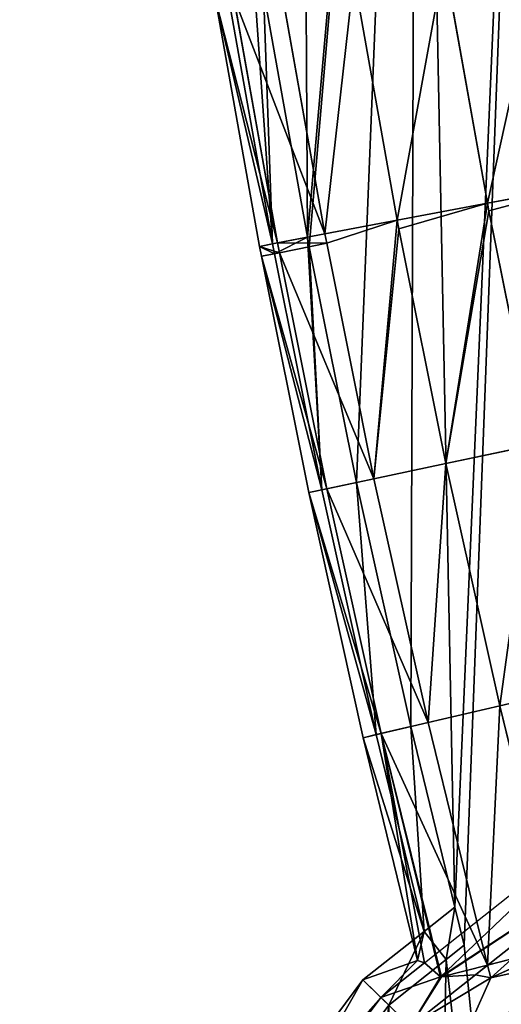
# Model space of a CAD drawing. Extents: x 0 to 3448, y 0 to 3904.
# Drawn here: x 1400 to 1536, y 1938 to 2214 of the extents above; entities that cross this region are included whole.
import ezdxf

# ---------------------------------------------------------------- set-up
doc = ezdxf.new("R2010")
doc.units = 0
doc.header["$LTSCALE"] = 25.4
doc.layers.get('0').update_dxf_attribs({"color": 13, "linetype": 'CONTINUOUS'})

msp = doc.modelspace()

# ---------------------------------------------------------------- linework, layer by layer
at = {"color": 0}
for p, q in [((1519.66, 2230.86, 115.56), (1531.79, 2162.81, 115.56)), ((1519.66, 2230.86, 115.56), (1531.79, 2162.81, 115.56)), ((1494.21, 2226.6, 102.65), (1506.43, 2158.01, 102.65)), ((1494.21, 2226.6, 102.65), (1506.43, 2158.01, 102.65)), ((1473.83, 2223.19, 82.5), (1486.13, 2154.17, 82.5)), ((1473.83, 2223.19, 82.5), (1486.13, 2154.17, 82.5)), ((1459.04, 2220.71), (1471.4, 2151.38)), ((1459.04, 2220.71), (1471.4, 2151.38)), ((1460.46, 2220.95, 57.02), (1472.81, 2151.65, 57.02)), ((1460.46, 2220.95, 57.02), (1472.81, 2151.65, 57.02)), ((1481.22, 2153.24), (1468.9, 2222.36)), ((1481.22, 2153.24), (1468.9, 2222.36)), ((1531.79, 2162.81, 115.56), (1559.81, 2168.11, 120)), ((1531.79, 2162.81, 115.56), (1559.81, 2168.11, 120)), ((1506.43, 2158.01, 102.65), (1531.79, 2162.81, 115.56)), ((1506.43, 2158.01, 102.65), (1531.79, 2162.81, 115.56)), ((1531.79, 2162.81, 115.56), (1532.21, 2160.69, 115.56)), ((1531.79, 2162.81, 115.56), (1532.21, 2160.69, 115.56)), ((1532.21, 2160.69, 115.56), (1545.36, 2095.03, 115.56)), ((1532.21, 2160.69, 115.56), (1545.36, 2095.03, 115.56)), ((1486.13, 2154.17, 82.5), (1506.43, 2158.01, 102.65)), ((1486.13, 2154.17, 82.5), (1506.43, 2158.01, 102.65)), ((1506.43, 2158.01, 102.65), (1506.91, 2155.63, 102.65)), ((1506.43, 2158.01, 102.65), (1506.91, 2155.63, 102.65)), ((1472.81, 2151.65, 57.02), (1486.13, 2154.17, 82.5)), ((1472.81, 2151.65, 57.02), (1486.13, 2154.17, 82.5)), ((1486.13, 2154.17, 82.5), (1486.65, 2151.57, 82.5)), ((1486.13, 2154.17, 82.5), (1486.65, 2151.57, 82.5)), ((1506.91, 2155.63, 102.65), (1520.1, 2089.69, 102.65)), ((1506.91, 2155.63, 102.65), (1520.1, 2089.69, 102.65)), ((1467.74, 2150.69, 28.62), (1472.81, 2151.65, 57.02)), ((1467.74, 2150.69, 28.62), (1472.81, 2151.65, 57.02)), ((1471.4, 2151.38), (1467.74, 2150.69, 28.62)), ((1471.4, 2151.38), (1467.74, 2150.69, 28.62)), ((1471.4, 2151.38), (1471.95, 2148.63)), ((1471.4, 2151.38), (1471.95, 2148.63)), ((1472.81, 2151.65, 57.02), (1473.36, 2148.91, 57.02)), ((1472.81, 2151.65, 57.02), (1473.36, 2148.91, 57.02)), ((1481.75, 2150.59), (1481.22, 2153.24)), ((1481.75, 2150.59), (1481.22, 2153.24)), ((1486.65, 2151.57, 82.5), (1499.89, 2085.42, 82.5)), ((1486.65, 2151.57, 82.5), (1499.89, 2085.42, 82.5)), ((1471.95, 2148.63), (1485.22, 2082.33)), ((1471.95, 2148.63), (1485.22, 2082.33)), ((1473.36, 2148.91, 57.02), (1486.63, 2082.62, 57.02)), ((1473.36, 2148.91, 57.02), (1486.63, 2082.62, 57.02)), ((1495, 2084.39), (1481.75, 2150.59)), ((1495, 2084.39), (1481.75, 2150.59)), ((1520.1, 2089.69, 102.65), (1545.36, 2095.03, 115.56)), ((1520.1, 2089.69, 102.65), (1545.36, 2095.03, 115.56)), ((1499.89, 2085.42, 82.5), (1520.1, 2089.69, 102.65)), ((1499.89, 2085.42, 82.5), (1520.1, 2089.69, 102.65)), ((1520.1, 2089.69, 102.65), (1535.22, 2021.68, 102.65)), ((1520.1, 2089.69, 102.65), (1535.22, 2021.68, 102.65)), ((1486.63, 2082.62, 57.02), (1499.89, 2085.42, 82.5)), ((1486.63, 2082.62, 57.02), (1499.89, 2085.42, 82.5)), ((1499.89, 2085.42, 82.5), (1515.1, 2016.99, 82.5)), ((1499.89, 2085.42, 82.5), (1515.1, 2016.99, 82.5)), ((1481.58, 2081.56, 28.62), (1486.63, 2082.62, 57.02)), ((1481.58, 2081.56, 28.62), (1486.63, 2082.62, 57.02)), ((1485.22, 2082.33), (1481.58, 2081.56, 28.62)), ((1485.22, 2082.33), (1481.58, 2081.56, 28.62)), ((1485.22, 2082.33), (1500.5, 2013.58)), ((1485.22, 2082.33), (1500.5, 2013.58)), ((1486.63, 2082.62, 57.02), (1501.9, 2013.91, 57.02)), ((1486.63, 2082.62, 57.02), (1501.9, 2013.91, 57.02)), ((1510.24, 2015.85), (1495, 2084.39)), ((1510.24, 2015.85), (1495, 2084.39)), ((1535.22, 2021.68, 102.65), (1560.35, 2027.55, 115.56)), ((1535.22, 2021.68, 102.65), (1560.35, 2027.55, 115.56)), ((1515.1, 2016.99, 82.5), (1535.22, 2021.68, 102.65)), ((1515.1, 2016.99, 82.5), (1535.22, 2021.68, 102.65)), ((1535.22, 2021.68, 102.65), (1551.77, 1954.01, 102.65)), ((1535.22, 2021.68, 102.65), (1551.77, 1954.01, 102.65)), ((1501.9, 2013.91, 57.02), (1515.1, 2016.99, 82.5)), ((1501.9, 2013.91, 57.02), (1515.1, 2016.99, 82.5)), ((1522.64, 1965.13), (1510.24, 2015.85)), ((1522.64, 1965.13), (1510.24, 2015.85)), ((1515.1, 2016.99, 82.5), (1531.76, 1948.89, 82.5)), ((1515.1, 2016.99, 82.5), (1531.76, 1948.89, 82.5)), ((1496.87, 2012.73, 28.62), (1501.9, 2013.91, 57.02)), ((1496.87, 2012.73, 28.62), (1501.9, 2013.91, 57.02)), ((1500.5, 2013.58), (1496.87, 2012.73, 28.62)), ((1500.5, 2013.58), (1496.87, 2012.73, 28.62)), ((1500.5, 2013.58), (1514.01, 1958.31)), ((1500.5, 2013.58), (1514.01, 1958.31)), ((1501.9, 2013.91, 57.02), (1518.61, 1945.57, 57.02)), ((1501.9, 2013.91, 57.02), (1518.61, 1945.57, 57.02)), ((1528.42, 1946.15, 75.12), (1571.87, 1980.53, 75.12)), ((1528.42, 1946.15, 75.12), (1571.87, 1980.53, 75.12)), ((1514.01, 1958.31), (1522.64, 1965.13)), ((1514.01, 1958.31), (1522.64, 1965.13)), ((1522.64, 1965.13), (1525.25, 1954.45)), ((1522.64, 1965.13), (1525.25, 1954.45)), ((1496.8, 1944.69), (1514.01, 1958.31)), ((1496.8, 1944.69), (1514.01, 1958.31)), ((1520.22, 1950.47), (1525.25, 1954.45)), ((1520.22, 1950.47), (1525.25, 1954.45)), ((1531.76, 1948.89, 82.5), (1551.77, 1954.01, 102.65)), ((1531.76, 1948.89, 82.5), (1551.77, 1954.01, 102.65)), ((1501.84, 1939.79, 38.13), (1514.12, 1949.51, 38.13)), ((1501.84, 1939.79, 38.13), (1514.12, 1949.51, 38.13)), ((1504.04, 1937.66), (1520.22, 1950.47)), ((1504.04, 1937.66), (1520.22, 1950.47)), ((1518.85, 1945.59, 57.46), (1531.76, 1948.89, 82.5)), ((1518.85, 1945.59, 57.46), (1531.76, 1948.89, 82.5)), ((1531.76, 1948.89, 82.5), (1532.71, 1945.31, 82.5)), ((1531.76, 1948.89, 82.5), (1532.71, 1945.31, 82.5)), ((1446.94, 1877.67), (1496.8, 1944.69)), ((1446.94, 1877.67), (1496.8, 1944.69)), ((1496.8, 1944.69), (1501.84, 1939.79, 38.13)), ((1496.8, 1944.69), (1501.84, 1939.79, 38.13)), ((1510.17, 1931.71, 75.12), (1528.42, 1946.15, 75.12)), ((1510.17, 1931.71, 75.12), (1528.42, 1946.15, 75.12)), ((1453.07, 1874.24, 38.13), (1501.84, 1939.79, 38.13)), ((1453.07, 1874.24, 38.13), (1501.84, 1939.79, 38.13)), ((1501.84, 1939.79, 38.13), (1510.17, 1931.71, 75.12)), ((1501.84, 1939.79, 38.13), (1510.17, 1931.71, 75.12))]:
    msp.add_line(p, q, dxfattribs=at)

# ---------------------------------------------------------------- meshes
mesh = msp.add_polyface(dxfattribs=at)
corners = [(1400.45, 2357.1), (1409.09, 2423.79), (1400.38, 2391.02), (1409.3, 2324.36), (1425.99, 2453.2), (1426.32, 2295.03), (1449.92, 2477.23), (1450.35, 2271.1), (1479.25, 2494.25), (1458.2, 2266.58), (1462.36, 2264.2), (1464.34, 2251.52), (1468.9, 2222.36), (1481.22, 2153.24), (1511.99, 2503.09), (1481.75, 2150.59), (1495, 2084.39), (1510.24, 2015.85), (1522.64, 1965.13), (1545.91, 2503.17), (1525.25, 1954.45), (1794.38, 2324.86), (1785.74, 2391.55), (1785.67, 2357.64), (1794.58, 2424.29), (1811.27, 2295.46), (1811.6, 2453.63), (1819.01, 2287.69), (1835.63, 2477.56), (1822.59, 2284.09), (1428.29, 1637.15), (1425.9, 1797.56), (1416.53, 1717.2), (1455.75, 1872.75), (1460.35, 1562.87), (1504.04, 1937.66), (1510.55, 1499.43), (1520.22, 1950.47), (1575.46, 1451.14), (1578.68, 2494.46), (1650.66, 1421.29), (1608.09, 2477.56), (1621.14, 2284.09), (1623.05, 2271.85), (1626.67, 2248.76), (1638.39, 2182.97), (1638.59, 2181.98), (1651.51, 2117.44), (1731.02, 1411.92), (1666.01, 2052.21), (1670.4, 2034.24), (1672.78, 2024.49), (1681.79, 2025.81), (1691.07, 2027.17), (1721.81, 2031.68), (1754.43, 2027.88), (1811.07, 1423.68), (1762.52, 2026.94), (1771.29, 2025.92), (1773.68, 2035.7), (1777.72, 2052.21), (1792.22, 2117.44), (1805.13, 2181.98), (1805.33, 2182.97), (1817.06, 2248.76), (1885.34, 1455.74), (1820.67, 2271.85), (1865.04, 2494.46), (1897.82, 2503.17), (1920.01, 1960.74), (1948.79, 1505.94), (1925.33, 1956.78), (1942.27, 1944.18), (1992.47, 1880.73), (1997.08, 1570.85), (2024.54, 1806.46), (2026.93, 1646.05), (2036.29, 1726.41), (1931.73, 2503.09), (1922.59, 1971.29), (1933.49, 2015.85), (1964.47, 2494.25), (1948.72, 2084.39), (1961.97, 2150.59), (1962.5, 2153.24), (1974.82, 2222.36), (1993.81, 2477.23), (1979.38, 2251.52), (1981.37, 2264.2), (1985.52, 2266.58), (1993.37, 2271.1), (2017.41, 2295.03), (2017.74, 2453.2), (2034.42, 2324.36), (2034.63, 2423.79), (2043.27, 2357.1), (2043.34, 2391.02), (1632.12, 2453.63), (1624.71, 2287.69), (1632.45, 2295.46), (1649.14, 2424.29), (1649.35, 2324.86), (1657.99, 2391.55), (1658.06, 2357.64)]
mesh.append_faces([[corners[k] for k in face] for face in [(0, 1, 2), (21, 22, 23), (30, 31, 32), (75, 76, 77), (94, 95, 96), (102, 101, 103)]], dxfattribs={"vtx0": -1, "color": 0})
mesh.append_faces([[corners[k] for k in face] for face in [(1, 3, 4), (4, 5, 6), (6, 7, 8), (8, 13, 14), (14, 18, 19), (22, 21, 24), (24, 25, 26), (26, 27, 28), (31, 30, 33), (33, 34, 35), (35, 36, 37), (37, 38, 20), (19, 38, 39), (39, 40, 41), (42, 40, 43), (43, 40, 44), (44, 40, 45), (45, 40, 46), (46, 40, 47), (47, 48, 49), (49, 48, 50), (50, 48, 51), (51, 48, 52), (52, 48, 53), (53, 48, 54), (54, 48, 55), (55, 56, 57), (57, 56, 58), (58, 56, 59), (59, 56, 60), (60, 56, 61), (61, 56, 62), (62, 56, 63), (63, 56, 64), (64, 65, 66), (66, 65, 29), (28, 65, 67), (67, 65, 68), (69, 70, 71), (71, 70, 72), (72, 70, 73), (73, 74, 75), (78, 80, 81), (81, 85, 86), (86, 91, 92), (92, 93, 94), (97, 99, 100), (100, 101, 102)]], dxfattribs={"vtx0": -1, "vtx1": -1, "color": 0})
mesh.append_faces([[corners[k] for k in face] for face in [(20, 38, 19), (41, 40, 42), (29, 65, 28), (68, 65, 69)]], dxfattribs={"vtx0": -1, "vtx1": -1, "vtx2": -1, "color": 0})
mesh.append_faces([[corners[k] for k in face] for face in [(1, 0, 3), (4, 3, 5), (6, 5, 7), (8, 7, 9), (8, 9, 10), (8, 10, 11), (8, 11, 12), (8, 12, 13), (14, 13, 15), (14, 15, 16), (14, 16, 17), (14, 17, 18), (19, 18, 20), (24, 21, 25), (26, 25, 27), (28, 27, 29), (33, 30, 34), (35, 34, 36), (37, 36, 38), (39, 38, 40), (47, 40, 48), (55, 48, 56), (64, 56, 65), (69, 65, 70), (73, 70, 74), (75, 74, 76), (69, 78, 68), (78, 69, 79), (78, 79, 80), (81, 80, 82), (81, 82, 83), (81, 83, 84), (81, 84, 85), (86, 85, 87), (86, 87, 88), (86, 88, 89), (86, 89, 90), (86, 90, 91), (92, 91, 93), (94, 93, 95), (42, 97, 41), (97, 42, 98), (97, 98, 99), (100, 99, 101)]], dxfattribs={"vtx0": -1, "vtx2": -1, "color": 0})
mesh = msp.add_polyface(dxfattribs=at)
corners = [(1459.04, 2220.71), (1464.34, 2251.52), (1453.22, 2257.91), (1471.4, 2151.38), (1468.9, 2222.36), (1481.22, 2153.24), (1471.95, 2148.63), (1485.22, 2082.33), (1481.75, 2150.59), (1495, 2084.39), (1500.5, 2013.58), (1510.24, 2015.85), (1514.01, 1958.31), (1522.64, 1965.13)]
mesh.append_faces([[corners[k] for k in face] for face in [(0, 1, 2), (11, 12, 13)]], dxfattribs={"vtx0": -1, "color": 0})
mesh.append_faces([[corners[k] for k in face] for face in [(1, 3, 4), (4, 3, 5), (5, 7, 8), (8, 7, 9), (9, 10, 11)]], dxfattribs={"vtx0": -1, "vtx1": -1, "color": 0})
mesh.append_faces([[corners[k] for k in face] for face in [(1, 0, 3), (5, 3, 6), (5, 6, 7), (9, 7, 10), (11, 10, 12)]], dxfattribs={"vtx0": -1, "vtx2": -1, "color": 0})
mesh = msp.add_polyface(dxfattribs=at)
corners = [(1547.78, 2235.56, 120), (1531.79, 2162.81, 115.56), (1519.66, 2230.86, 115.56), (1559.81, 2168.11, 120)]
mesh.append_faces([[corners[k] for k in face] for face in [(0, 1, 2), (1, 0, 3)]], dxfattribs={"vtx0": -1, "color": 0})
mesh = msp.add_polyface(dxfattribs=at)
corners = [(1519.66, 2230.86, 115.56), (1506.43, 2158.01, 102.65), (1494.21, 2226.6, 102.65), (1531.79, 2162.81, 115.56)]
mesh.append_faces([[corners[k] for k in face] for face in [(0, 1, 2), (1, 0, 3)]], dxfattribs={"vtx0": -1, "color": 0})
mesh = msp.add_polyface(dxfattribs=at)
corners = [(1494.21, 2226.6, 102.65), (1486.13, 2154.17, 82.5), (1473.83, 2223.19, 82.5), (1506.43, 2158.01, 102.65)]
mesh.append_faces([[corners[k] for k in face] for face in [(0, 1, 2), (1, 0, 3)]], dxfattribs={"vtx0": -1, "color": 0})
mesh = msp.add_polyface(dxfattribs=at)
corners = [(1460.46, 2220.95, 57.02), (1486.13, 2154.17, 82.5), (1472.81, 2151.65, 57.02), (1473.83, 2223.19, 82.5)]
mesh.append_faces([[corners[k] for k in face] for face in [(0, 1, 2), (1, 0, 3)]], dxfattribs={"vtx0": -1, "color": 0})
mesh = msp.add_polyface(dxfattribs=at)
corners = [(1455.37, 2220.1, 28.62), (1472.81, 2151.65, 57.02), (1467.74, 2150.69, 28.62), (1460.46, 2220.95, 57.02)]
mesh.append_faces([[corners[k] for k in face] for face in [(0, 1, 2), (1, 0, 3)]], dxfattribs={"vtx0": -1, "color": 0})
mesh = msp.add_polyface(dxfattribs=at)
corners = [(1471.4, 2151.38), (1455.37, 2220.1, 28.62), (1467.74, 2150.69, 28.62), (1459.04, 2220.71)]
mesh.append_faces([[corners[k] for k in face] for face in [(0, 1, 2), (1, 0, 3)]], dxfattribs={"vtx0": -1, "color": 0})
mesh = msp.add_polyface(dxfattribs=at)
corners = [(1559.81, 2168.11, 120), (1532.21, 2160.69, 115.56), (1531.79, 2162.81, 115.56), (1545.36, 2095.03, 115.56), (1560.17, 2166.29, 120), (1573.25, 2100.92, 120)]
mesh.append_faces([[corners[k] for k in face] for face in [(0, 1, 2), (3, 4, 5)]], dxfattribs={"vtx0": -1, "color": 0})
mesh.append_faces([[corners[k] for k in face] for face in [(1, 0, 3)]], dxfattribs={"vtx0": -1, "vtx1": -1, "color": 0})
mesh.append_faces([[corners[k] for k in face] for face in [(3, 0, 4)]], dxfattribs={"vtx0": -1, "vtx2": -1, "color": 0})
mesh = msp.add_polyface(dxfattribs=at)
corners = [(1531.79, 2162.81, 115.56), (1506.91, 2155.63, 102.65), (1506.43, 2158.01, 102.65), (1520.1, 2089.69, 102.65), (1532.21, 2160.69, 115.56), (1545.36, 2095.03, 115.56)]
mesh.append_faces([[corners[k] for k in face] for face in [(0, 1, 2), (3, 4, 5)]], dxfattribs={"vtx0": -1, "color": 0})
mesh.append_faces([[corners[k] for k in face] for face in [(1, 0, 3)]], dxfattribs={"vtx0": -1, "vtx1": -1, "color": 0})
mesh.append_faces([[corners[k] for k in face] for face in [(3, 0, 4)]], dxfattribs={"vtx0": -1, "vtx2": -1, "color": 0})
mesh = msp.add_polyface(dxfattribs=at)
corners = [(1506.43, 2158.01, 102.65), (1486.65, 2151.57, 82.5), (1486.13, 2154.17, 82.5), (1499.89, 2085.42, 82.5), (1506.91, 2155.63, 102.65), (1520.1, 2089.69, 102.65)]
mesh.append_faces([[corners[k] for k in face] for face in [(0, 1, 2), (3, 4, 5)]], dxfattribs={"vtx0": -1, "color": 0})
mesh.append_faces([[corners[k] for k in face] for face in [(1, 0, 3)]], dxfattribs={"vtx0": -1, "vtx1": -1, "color": 0})
mesh.append_faces([[corners[k] for k in face] for face in [(3, 0, 4)]], dxfattribs={"vtx0": -1, "vtx2": -1, "color": 0})
mesh = msp.add_polyface(dxfattribs=at)
corners = [(1473.36, 2148.91, 57.02), (1499.89, 2085.42, 82.5), (1486.63, 2082.62, 57.02), (1486.65, 2151.57, 82.5), (1472.81, 2151.65, 57.02), (1486.13, 2154.17, 82.5)]
mesh.append_faces([[corners[k] for k in face] for face in [(0, 1, 2), (3, 4, 5)]], dxfattribs={"vtx0": -1, "color": 0})
mesh.append_faces([[corners[k] for k in face] for face in [(1, 0, 3)]], dxfattribs={"vtx0": -1, "vtx1": -1, "color": 0})
mesh.append_faces([[corners[k] for k in face] for face in [(3, 0, 4)]], dxfattribs={"vtx0": -1, "vtx2": -1, "color": 0})
mesh = msp.add_polyface(dxfattribs=at)
corners = [(1468.3, 2147.9, 28.62), (1486.63, 2082.62, 57.02), (1481.58, 2081.56, 28.62), (1473.36, 2148.91, 57.02), (1467.74, 2150.69, 28.62), (1472.81, 2151.65, 57.02)]
mesh.append_faces([[corners[k] for k in face] for face in [(0, 1, 2), (3, 4, 5)]], dxfattribs={"vtx0": -1, "color": 0})
mesh.append_faces([[corners[k] for k in face] for face in [(1, 0, 3)]], dxfattribs={"vtx0": -1, "vtx1": -1, "color": 0})
mesh.append_faces([[corners[k] for k in face] for face in [(3, 0, 4)]], dxfattribs={"vtx0": -1, "vtx2": -1, "color": 0})
mesh = msp.add_polyface(dxfattribs=at)
corners = [(1485.22, 2082.33), (1468.3, 2147.9, 28.62), (1481.58, 2081.56, 28.62), (1471.95, 2148.63), (1467.74, 2150.69, 28.62), (1471.4, 2151.38)]
mesh.append_faces([[corners[k] for k in face] for face in [(0, 1, 2), (4, 3, 5)]], dxfattribs={"vtx0": -1, "color": 0})
mesh.append_faces([[corners[k] for k in face] for face in [(1, 3, 4)]], dxfattribs={"vtx0": -1, "vtx1": -1, "color": 0})
mesh.append_faces([[corners[k] for k in face] for face in [(1, 0, 3)]], dxfattribs={"vtx0": -1, "vtx2": -1, "color": 0})
mesh = msp.add_polyface(dxfattribs=at)
corners = [(1545.36, 2095.03, 115.56), (1535.22, 2021.68, 102.65), (1520.1, 2089.69, 102.65), (1560.35, 2027.55, 115.56)]
mesh.append_faces([[corners[k] for k in face] for face in [(0, 1, 2), (1, 0, 3)]], dxfattribs={"vtx0": -1, "color": 0})
mesh = msp.add_polyface(dxfattribs=at)
corners = [(1520.1, 2089.69, 102.65), (1515.1, 2016.99, 82.5), (1499.89, 2085.42, 82.5), (1535.22, 2021.68, 102.65)]
mesh.append_faces([[corners[k] for k in face] for face in [(0, 1, 2), (1, 0, 3)]], dxfattribs={"vtx0": -1, "color": 0})
mesh = msp.add_polyface(dxfattribs=at)
corners = [(1486.63, 2082.62, 57.02), (1515.1, 2016.99, 82.5), (1501.9, 2013.91, 57.02), (1499.89, 2085.42, 82.5)]
mesh.append_faces([[corners[k] for k in face] for face in [(0, 1, 2), (1, 0, 3)]], dxfattribs={"vtx0": -1, "color": 0})
mesh = msp.add_polyface(dxfattribs=at)
corners = [(1481.58, 2081.56, 28.62), (1501.9, 2013.91, 57.02), (1496.87, 2012.73, 28.62), (1486.63, 2082.62, 57.02)]
mesh.append_faces([[corners[k] for k in face] for face in [(0, 1, 2), (1, 0, 3)]], dxfattribs={"vtx0": -1, "color": 0})
mesh = msp.add_polyface(dxfattribs=at)
corners = [(1500.5, 2013.58), (1481.58, 2081.56, 28.62), (1496.87, 2012.73, 28.62), (1485.22, 2082.33)]
mesh.append_faces([[corners[k] for k in face] for face in [(0, 1, 2), (1, 0, 3)]], dxfattribs={"vtx0": -1, "color": 0})
mesh = msp.add_polyface(dxfattribs=at)
corners = [(1560.35, 2027.55, 115.56), (1551.77, 1954.01, 102.65), (1535.22, 2021.68, 102.65), (1576.78, 1960.4, 115.56)]
mesh.append_faces([[corners[k] for k in face] for face in [(0, 1, 2), (1, 0, 3)]], dxfattribs={"vtx0": -1, "color": 0})
mesh = msp.add_polyface(dxfattribs=at)
corners = [(1535.22, 2021.68, 102.65), (1531.76, 1948.89, 82.5), (1515.1, 2016.99, 82.5), (1551.77, 1954.01, 102.65)]
mesh.append_faces([[corners[k] for k in face] for face in [(0, 1, 2), (1, 0, 3)]], dxfattribs={"vtx0": -1, "color": 0})
mesh = msp.add_polyface(dxfattribs=at)
corners = [(1501.9, 2013.91, 57.02), (1518.85, 1945.59, 57.46), (1518.61, 1945.57, 57.02), (1531.76, 1948.89, 82.5), (1515.1, 2016.99, 82.5)]
mesh.append_faces([[corners[k] for k in face] for face in [(0, 1, 2), (3, 0, 4)]], dxfattribs={"vtx0": -1, "color": 0})
mesh.append_faces([[corners[k] for k in face] for face in [(1, 0, 3)]], dxfattribs={"vtx0": -1, "vtx1": -1, "color": 0})
mesh = msp.add_polyface(dxfattribs=at)
corners = [(1514.12, 1949.51, 38.13), (1501.9, 2013.91, 57.02), (1518.61, 1945.57, 57.02), (1512.17, 1950.18, 28.62), (1496.87, 2012.73, 28.62)]
mesh.append_faces([[corners[k] for k in face] for face in [(0, 1, 2), (1, 3, 4)]], dxfattribs={"vtx0": -1, "color": 0})
mesh.append_faces([[corners[k] for k in face] for face in [(1, 0, 3)]], dxfattribs={"vtx0": -1, "vtx2": -1, "color": 0})
mesh = msp.add_polyface(dxfattribs=at)
corners = [(1514.01, 1958.31), (1496.87, 2012.73, 28.62), (1512.17, 1950.18, 28.62), (1500.5, 2013.58)]
mesh.append_faces([[corners[k] for k in face] for face in [(0, 1, 2), (1, 0, 3)]], dxfattribs={"vtx0": -1, "color": 0})
mesh = msp.add_polyface(dxfattribs=at)
corners = [(1565.91, 1990.49, 38.13), (1518.61, 1945.57, 57.02), (1514.12, 1949.51, 38.13), (1571.87, 1980.53, 75.12), (1518.85, 1945.59, 57.46), (1528.42, 1946.15, 75.12)]
mesh.append_faces([[corners[k] for k in face] for face in [(0, 1, 2), (4, 3, 5)]], dxfattribs={"vtx0": -1, "color": 0})
mesh.append_faces([[corners[k] for k in face] for face in [(1, 3, 4)]], dxfattribs={"vtx0": -1, "vtx1": -1, "color": 0})
mesh.append_faces([[corners[k] for k in face] for face in [(1, 0, 3)]], dxfattribs={"vtx0": -1, "vtx2": -1, "color": 0})
mesh = msp.add_polyface(dxfattribs=at)
corners = [(1571.87, 1980.53, 75.12), (1532.71, 1945.31, 82.5), (1528.42, 1946.15, 75.12), (1580.08, 1966.78, 110.43), (1552.91, 1949.74, 102.65), (1567.18, 1956.58, 110.43)]
mesh.append_faces([[corners[k] for k in face] for face in [(0, 1, 2), (4, 3, 5)]], dxfattribs={"vtx0": -1, "color": 0})
mesh.append_faces([[corners[k] for k in face] for face in [(1, 3, 4)]], dxfattribs={"vtx0": -1, "vtx1": -1, "color": 0})
mesh.append_faces([[corners[k] for k in face] for face in [(1, 0, 3)]], dxfattribs={"vtx0": -1, "vtx2": -1, "color": 0})
mesh = msp.add_polyface(dxfattribs=at)
corners = [(1406.45, 1717.05), (1416.53, 1717.2), (1416.12, 1800.02), (1418.58, 1634.4), (1428.29, 1637.15), (1451.69, 1557.7), (1460.35, 1562.87), (1503.53, 1492.19), (1510.55, 1499.43), (1570.55, 1442.33), (1575.46, 1451.14), (1648.2, 1411.51), (1650.66, 1421.29), (1731.17, 1401.84), (1731.02, 1411.92), (1811.07, 1423.68), (1813.82, 1413.97), (1885.34, 1455.74), (1890.52, 1447.09), (1948.79, 1505.94), (1956.03, 1498.92), (1997.08, 1570.85), (2005.89, 1565.94), (2026.93, 1646.05), (2036.71, 1643.59), (2036.29, 1726.41), (1925.33, 1956.78), (1922.59, 1971.29), (1920.01, 1960.74), (1923.19, 1970.84), (1931.3, 1964.81), (1942.27, 1944.18), (1949.3, 1951.42), (1992.47, 1880.73), (2001.13, 1885.91), (2024.54, 1806.46), (2034.24, 1809.21), (2046.38, 1726.56), (1425.9, 1797.56), (1446.94, 1877.67), (1455.75, 1872.75), (1496.8, 1944.69), (1504.04, 1937.66), (1514.01, 1958.31), (1520.22, 1950.47), (1522.64, 1965.13), (1525.25, 1954.45)]
mesh.append_faces([[corners[k] for k in face] for face in [(26, 27, 28), (45, 44, 46)]], dxfattribs={"vtx0": -1, "color": 0})
mesh.append_faces([[corners[k] for k in face] for face in [(0, 1, 2), (1, 3, 4), (4, 5, 6), (6, 7, 8), (8, 9, 10), (10, 11, 12), (12, 13, 14), (14, 13, 15), (15, 16, 17), (17, 18, 19), (19, 20, 21), (21, 22, 23), (23, 24, 25), (27, 26, 29), (29, 26, 30), (30, 31, 32), (32, 33, 34), (34, 35, 36), (36, 25, 37), (37, 25, 24), (2, 38, 39), (38, 2, 1), (39, 40, 41), (41, 42, 43), (43, 44, 45)]], dxfattribs={"vtx0": -1, "vtx1": -1, "color": 0})
mesh.append_faces([[corners[k] for k in face] for face in [(1, 0, 3), (4, 3, 5), (6, 5, 7), (8, 7, 9), (10, 9, 11), (12, 11, 13), (15, 13, 16), (17, 16, 18), (19, 18, 20), (21, 20, 22), (23, 22, 24), (30, 26, 31), (32, 31, 33), (34, 33, 35), (36, 35, 25), (39, 38, 40), (41, 40, 42), (43, 42, 44)]], dxfattribs={"vtx0": -1, "vtx2": -1, "color": 0})
mesh = msp.add_polyface(dxfattribs=at)
corners = [(1567.18, 1956.58, 110.43), (1536.14, 1906.5, 143.53), (1521.66, 1920.56, 110.43), (1576.82, 1960.25, 115.56), (1577.24, 1960.52, 115.63), (1581.96, 1963.62, 116.46), (1590.43, 1949.45, 143.53)]
mesh.append_faces([[corners[k] for k in face] for face in [(0, 1, 2), (1, 5, 6)]], dxfattribs={"vtx0": -1, "color": 0})
mesh.append_faces([[corners[k] for k in face] for face in [(1, 0, 3), (1, 3, 4), (1, 4, 5)]], dxfattribs={"vtx0": -1, "vtx2": -1, "color": 0})
mesh = msp.add_polyface(dxfattribs=at)
corners = [(1512.17, 1950.18, 28.62), (1496.8, 1944.69), (1514.01, 1958.31), (1501.84, 1939.79, 38.13), (1514.12, 1949.51, 38.13)]
mesh.append_faces([[corners[k] for k in face] for face in [(0, 1, 2), (3, 0, 4)]], dxfattribs={"vtx0": -1, "color": 0})
mesh.append_faces([[corners[k] for k in face] for face in [(1, 0, 3)]], dxfattribs={"vtx0": -1, "vtx1": -1, "color": 0})
mesh = msp.add_polyface(dxfattribs=at)
corners = [(1532.71, 1945.31, 82.5), (1510.17, 1931.71, 75.12), (1528.42, 1946.15, 75.12), (1521.66, 1920.56, 110.43), (1552.91, 1949.74, 102.65), (1567.18, 1956.58, 110.43)]
mesh.append_faces([[corners[k] for k in face] for face in [(0, 1, 2), (3, 4, 5)]], dxfattribs={"vtx0": -1, "color": 0})
mesh.append_faces([[corners[k] for k in face] for face in [(1, 0, 3)]], dxfattribs={"vtx0": -1, "vtx1": -1, "color": 0})
mesh.append_faces([[corners[k] for k in face] for face in [(3, 0, 4)]], dxfattribs={"vtx0": -1, "vtx2": -1, "color": 0})
mesh = msp.add_polyface(dxfattribs=at)
corners = [(1551.77, 1954.01, 102.65), (1532.71, 1945.31, 82.5), (1531.76, 1948.89, 82.5), (1552.91, 1949.74, 102.65)]
mesh.append_faces([[corners[k] for k in face] for face in [(0, 1, 2), (1, 0, 3)]], dxfattribs={"vtx0": -1, "color": 0})
mesh = msp.add_polyface(dxfattribs=at)
corners = [(1518.61, 1945.57, 57.02), (1501.84, 1939.79, 38.13), (1514.12, 1949.51, 38.13), (1510.17, 1931.71, 75.12), (1518.85, 1945.59, 57.46), (1528.42, 1946.15, 75.12)]
mesh.append_faces([[corners[k] for k in face] for face in [(0, 1, 2), (3, 4, 5)]], dxfattribs={"vtx0": -1, "color": 0})
mesh.append_faces([[corners[k] for k in face] for face in [(1, 0, 3)]], dxfattribs={"vtx0": -1, "vtx1": -1, "color": 0})
mesh.append_faces([[corners[k] for k in face] for face in [(3, 0, 4)]], dxfattribs={"vtx0": -1, "vtx2": -1, "color": 0})
mesh = msp.add_polyface(dxfattribs=at)
corners = [(1531.76, 1948.89, 82.5), (1528.42, 1946.15, 75.12), (1518.85, 1945.59, 57.46), (1532.71, 1945.31, 82.5)]
mesh.append_faces([[corners[k] for k in face] for face in [(0, 1, 2)]], dxfattribs={"vtx0": -1, "color": 0})
mesh.append_faces([[corners[k] for k in face] for face in [(0, 3, 1)]], dxfattribs={"vtx2": -1, "color": 0})
mesh = msp.add_polyface(dxfattribs=at)
corners = [(1446.94, 1877.67), (1501.84, 1939.79, 38.13), (1453.07, 1874.24, 38.13), (1496.8, 1944.69)]
mesh.append_faces([[corners[k] for k in face] for face in [(0, 1, 2), (1, 0, 3)]], dxfattribs={"vtx0": -1, "color": 0})
mesh = msp.add_polyface(dxfattribs=at)
corners = [(1453.07, 1874.24, 38.13), (1510.17, 1931.71, 75.12), (1463.21, 1868.59, 75.12), (1501.84, 1939.79, 38.13)]
mesh.append_faces([[corners[k] for k in face] for face in [(0, 1, 2), (1, 0, 3)]], dxfattribs={"vtx0": -1, "color": 0})

doc.saveas('drawing.dxf')
